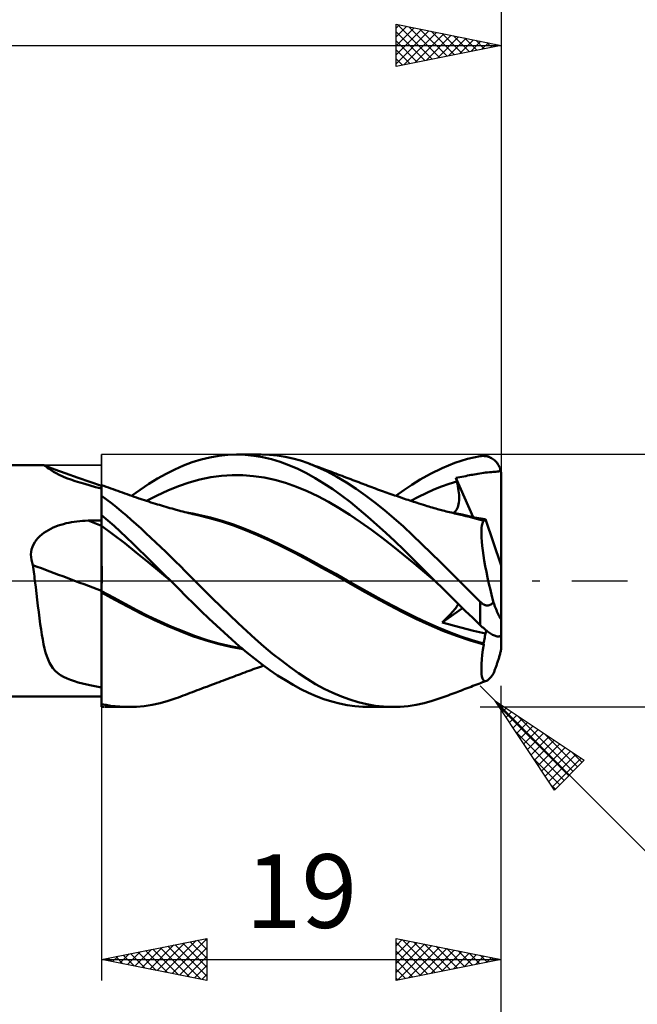
# Model space of a CAD drawing. Units: millimetres. Extents: x -84 to 128, y -64 to 64.
# Drawn here: x 51 to 81, y -20 to 27 of the extents above; entities that cross this region are included whole.
import ezdxf
from ezdxf.enums import TextEntityAlignment as Align

# ---------------------------------------------------------------- set-up
doc = ezdxf.new("R2010")
doc.units = ezdxf.units.MM
doc.header["$LTSCALE"] = 7.55
doc.linetypes.add('LONGDASH_DASH', pattern=[0.85, 0.4, -0.2, 0.05, -0.2])
for name, color, linetype in [('1', 4, 'CONTINUOUS'), ('2', 7, 'CONTINUOUS'), ('4', 2, 'LONGDASH_DASH'), ('CUT', 1, 'CONTINUOUS'), ('NOCUT', 7, 'CONTINUOUS'), ('SK2', 7, 'CONTINUOUS'), ('SK4', 2, 'LONGDASH_DASH')]:
    doc.layers.add(name, color=color, linetype=linetype)
doc.styles.get("Standard").update_dxf_attribs({"font": 'Monospac821 BT'})

msp = doc.modelspace()

# ---------------------------------------------------------------- linework, layer by layer
at = {"layer": '1', "color": 4, "linetype": 'CONTINUOUS', "lineweight": 50}
for p, q in [((59.275, 5.476), (59.687, 5.633)), ((59.687, 5.633), (60.101, 5.763)), ((60.101, 5.763), (60.523, 5.865)), ((60.523, 5.865), (60.948, 5.94)), ((60.948, 5.94), (61.373, 5.985)), ((61.373, 5.985), (61.796, 6)), ((62.204, 5.986), (61.796, 6)), ((61.803, 6), (62.944, 6)), ((62.611, 5.944), (62.204, 5.986)), ((63.026, 5.874), (62.611, 5.944)), ((63.351, 5.986), (62.979, 6)), ((63.445, 5.775), (63.026, 5.874)), ((63.724, 5.95), (63.351, 5.986)), ((63.865, 5.649), (63.445, 5.775)), ((64.096, 5.891), (63.724, 5.95)), ((64.283, 5.495), (63.865, 5.649)), ((64.464, 5.811), (64.096, 5.891)), ((64.826, 5.709), (64.464, 5.811)), ((65.188, 5.585), (64.826, 5.709)), ((72.167, 5.6), (72.773, 5.789)), ((72.773, 5.789), (73.374, 5.919)), ((73.374, 5.919), (73.424, 5.926)), ((73.424, 5.926), (73.475, 5.93)), ((73.475, 5.93), (73.525, 5.931)), ((73.576, 5.928), (73.525, 5.931)), ((73.626, 5.923), (73.576, 5.928)), ((73.676, 5.915), (73.626, 5.923)), ((73.725, 5.903), (73.676, 5.915)), ((73.774, 5.888), (73.725, 5.903)), ((73.823, 5.87), (73.774, 5.888)), ((73.871, 5.848), (73.823, 5.87)), ((73.917, 5.823), (73.871, 5.848)), ((73.964, 5.795), (73.917, 5.823)), ((74.009, 5.763), (73.964, 5.795)), ((74.052, 5.727), (74.009, 5.763)), ((74.094, 5.688), (74.052, 5.727)), ((74.135, 5.645), (74.094, 5.688)), ((74.173, 5.598), (74.135, 5.645)), ((1.374, 5.5), (52.567, 5.5)), ((52.572, 5.5), (52.561, 5.5)), ((52.583, 5.499), (52.572, 5.5)), ((52.594, 5.497), (52.583, 5.499)), ((52.605, 5.495), (52.594, 5.497)), ((52.617, 5.491), (52.605, 5.495)), ((52.628, 5.487), (52.617, 5.491)), ((52.683, 5.461), (52.628, 5.487)), ((52.894, 5.388), (52.628, 5.487)), ((52.743, 5.423), (52.683, 5.461)), ((52.811, 5.373), (52.743, 5.423)), ((52.889, 5.316), (52.811, 5.373)), ((52.979, 5.251), (52.889, 5.316)), ((53.16, 5.29), (52.894, 5.388)), ((53.085, 5.181), (52.979, 5.251)), ((53.211, 5.107), (53.085, 5.181)), ((53.64, 5.116), (53.16, 5.29)), ((58.446, 5.086), (58.862, 5.293)), ((58.862, 5.293), (59.275, 5.476)), ((64.698, 5.314), (64.283, 5.495)), ((65.109, 5.108), (64.698, 5.314)), ((65.645, 5.402), (65.188, 5.585)), ((65.292, 5.547), (65.188, 5.585)), ((65.396, 5.509), (65.292, 5.547)), ((65.5, 5.47), (65.396, 5.509)), ((65.604, 5.432), (65.5, 5.47)), ((65.708, 5.393), (65.604, 5.432)), ((66.105, 5.188), (65.645, 5.402)), ((65.812, 5.355), (65.708, 5.393)), ((65.916, 5.316), (65.812, 5.355)), ((66.02, 5.277), (65.916, 5.316)), ((66.107, 5.245), (66.02, 5.277)), ((66.565, 4.945), (66.105, 5.188)), ((66.207, 5.207), (66.107, 5.245)), ((66.307, 5.17), (66.207, 5.207)), ((66.407, 5.132), (66.307, 5.17)), ((71.007, 5.087), (71.561, 5.356)), ((71.561, 5.356), (72.167, 5.6)), ((73.633, 5.139), (73.727, 5.149)), ((73.727, 5.149), (73.823, 5.158)), ((73.823, 5.158), (73.912, 5.165)), ((73.912, 5.165), (73.99, 5.172)), ((73.99, 5.172), (74.054, 5.177)), ((74.054, 5.177), (74.116, 5.182)), ((74.116, 5.182), (74.181, 5.189)), ((74.209, 5.548), (74.173, 5.598)), ((74.181, 5.189), (74.237, 5.198)), ((74.243, 5.494), (74.209, 5.548)), ((74.237, 5.198), (74.282, 5.21)), ((74.273, 5.437), (74.243, 5.494)), ((74.3, 5.377), (74.273, 5.437)), ((74.282, 5.21), (74.317, 5.226)), ((74.323, 5.313), (74.3, 5.377)), ((74.317, 5.226), (74.343, 5.247)), ((74.343, 5.247), (74.323, 5.313)), ((74.351, 5.213), (74.343, 5.247)), ((74.358, 5.177), (74.351, 5.213)), ((74.364, 5.141), (74.358, 5.177)), ((53.359, 5.03), (53.211, 5.107)), ((53.526, 4.954), (53.359, 5.03)), ((53.711, 4.879), (53.526, 4.954)), ((54.262, 4.894), (53.64, 5.116)), ((53.908, 4.807), (53.711, 4.879)), ((54.114, 4.738), (53.908, 4.807)), ((54.334, 4.67), (54.114, 4.738)), ((54.817, 4.701), (54.262, 4.894)), ((55.374, 4.512), (54.817, 4.701)), ((57.614, 4.602), (58.029, 4.855)), ((58.029, 4.855), (58.446, 5.086)), ((59.542, 4.672), (60.051, 4.813)), ((60.051, 4.813), (60.561, 4.916)), ((60.561, 4.916), (61.07, 4.985)), ((61.07, 4.985), (61.579, 5.018)), ((62.088, 5.015), (61.579, 5.018)), ((62.598, 4.976), (62.088, 5.015)), ((63.107, 4.901), (62.598, 4.976)), ((63.616, 4.791), (63.107, 4.901)), ((64.125, 4.648), (63.616, 4.791)), ((65.525, 4.877), (65.109, 5.108)), ((65.944, 4.623), (65.525, 4.877)), ((66.507, 5.095), (66.407, 5.132)), ((66.607, 5.057), (66.507, 5.095)), ((67.022, 4.673), (66.565, 4.945)), ((66.708, 5.02), (66.607, 5.057)), ((66.808, 4.982), (66.708, 5.02)), ((66.908, 4.944), (66.808, 4.982)), ((67.029, 4.898), (66.908, 4.944)), ((67.124, 4.862), (67.029, 4.898)), ((67.22, 4.825), (67.124, 4.862)), ((67.316, 4.788), (67.22, 4.825)), ((67.412, 4.752), (67.316, 4.788)), ((67.508, 4.715), (67.412, 4.752)), ((67.603, 4.678), (67.508, 4.715)), ((70.122, 4.56), (70.526, 4.815)), ((70.526, 4.815), (71.007, 5.087)), ((71.899, 4.604), (72.263, 4.717)), ((72.221, 4.89), (72.316, 4.908)), ((72.227, 4.865), (72.221, 4.89)), ((73.042, 3.025), (72.221, 4.89)), ((72.233, 4.84), (72.227, 4.865)), ((72.239, 4.816), (72.233, 4.84)), ((72.245, 4.791), (72.239, 4.816)), ((72.251, 4.766), (72.245, 4.791)), ((72.257, 4.741), (72.251, 4.766)), ((72.263, 4.717), (72.257, 4.741)), ((72.29, 4.604), (72.263, 4.717)), ((72.316, 4.908), (72.412, 4.927)), ((72.412, 4.927), (72.507, 4.944)), ((72.507, 4.944), (72.599, 4.962)), ((72.599, 4.962), (72.687, 4.978)), ((72.687, 4.978), (72.774, 4.995)), ((72.774, 4.995), (72.861, 5.012)), ((72.861, 5.012), (72.939, 5.028)), ((72.939, 5.028), (73.009, 5.042)), ((73.009, 5.042), (73.085, 5.057)), ((73.085, 5.057), (73.175, 5.073)), ((73.175, 5.073), (73.266, 5.089)), ((73.266, 5.089), (73.357, 5.103)), ((73.357, 5.103), (73.448, 5.116)), ((73.448, 5.116), (73.54, 5.128)), ((73.54, 5.128), (73.633, 5.139)), ((74.368, 5.105), (74.364, 5.141)), ((74.371, 5.069), (74.368, 5.105)), ((74.373, 5.034), (74.371, 5.069)), ((74.374, 5), (74.373, 5.034)), ((74.374, 0.722), (74.374, 5)), ((54.571, 4.6), (54.334, 4.67)), ((54.824, 4.528), (54.571, 4.6)), ((55.092, 4.454), (54.824, 4.528)), ((55.374, 4.378), (55.092, 4.454)), ((55.375, 4.551), (55.374, 4.551)), ((55.374, 4.551), (55.374, 4.551)), ((55.374, -1.332), (55.374, 4.551)), ((55.374, 4.324), (55.375, 4.423)), ((55.374, 4.324), (55.375, 4.423)), ((55.374, 4.198), (55.374, 4.324)), ((55.374, 4.198), (55.374, 4.324)), ((55.375, 4.551), (55.375, 4.551)), ((55.375, 4.551), (55.375, 4.551)), ((55.375, 4.551), (55.375, 4.551)), ((55.486, 4.51), (55.375, 4.551)), ((55.375, 4.551), (55.375, 4.551)), ((55.375, 4.537), (55.375, 4.551)), ((55.375, 4.537), (55.375, 4.551)), ((55.375, 4.494), (55.375, 4.537)), ((55.375, 4.494), (55.375, 4.537)), ((55.375, 4.423), (55.375, 4.494)), ((55.375, 4.423), (55.375, 4.494)), ((55.597, 4.469), (55.486, 4.51)), ((55.708, 4.429), (55.597, 4.469)), ((55.818, 4.388), (55.708, 4.429)), ((55.929, 4.348), (55.818, 4.388)), ((56.04, 4.308), (55.929, 4.348)), ((56.151, 4.268), (56.04, 4.308)), ((56.261, 4.228), (56.151, 4.268)), ((56.372, 4.188), (56.261, 4.228)), ((56.8, 4.035), (57.205, 4.328)), ((57.205, 4.328), (57.614, 4.602)), ((58.014, 4.059), (58.523, 4.293)), ((58.523, 4.293), (59.033, 4.498)), ((59.033, 4.498), (59.542, 4.672)), ((64.635, 4.469), (64.125, 4.648)), ((65.144, 4.256), (64.635, 4.469)), ((65.653, 4.015), (65.144, 4.256)), ((66.364, 4.346), (65.944, 4.623)), ((66.784, 4.049), (66.364, 4.346)), ((67.47, 4.376), (67.022, 4.673)), ((67.917, 4.054), (67.47, 4.376)), ((67.699, 4.641), (67.603, 4.678)), ((67.795, 4.605), (67.699, 4.641)), ((67.866, 4.578), (67.795, 4.605)), ((67.936, 4.552), (67.866, 4.578)), ((68.03, 4.517), (67.936, 4.552)), ((68.123, 4.482), (68.03, 4.517)), ((68.216, 4.447), (68.123, 4.482)), ((68.309, 4.413), (68.216, 4.447)), ((68.402, 4.379), (68.309, 4.413)), ((68.496, 4.345), (68.402, 4.379)), ((68.589, 4.311), (68.496, 4.345)), ((68.682, 4.278), (68.589, 4.311)), ((68.769, 4.247), (68.682, 4.278)), ((68.856, 4.216), (68.769, 4.247)), ((68.945, 4.184), (68.856, 4.216)), ((69.371, 4.036), (69.748, 4.306)), ((69.748, 4.306), (70.122, 4.56)), ((70.808, 4.169), (71.172, 4.331)), ((71.172, 4.331), (71.535, 4.476)), ((71.535, 4.476), (71.899, 4.604)), ((72.313, 4.493), (72.29, 4.604)), ((72.333, 4.386), (72.313, 4.493)), ((72.349, 4.281), (72.333, 4.386)), ((72.361, 4.179), (72.349, 4.281)), ((55.374, 4.046), (55.374, 4.198)), ((55.374, 4.046), (55.374, 4.198)), ((55.611, 3.863), (55.374, 4.04)), ((55.849, 3.68), (55.611, 3.863)), ((56.483, 4.148), (56.372, 4.188)), ((56.594, 4.109), (56.483, 4.148)), ((56.705, 4.069), (56.594, 4.109)), ((56.816, 4.03), (56.705, 4.069)), ((56.927, 3.991), (56.816, 4.03)), ((57.038, 3.952), (56.927, 3.991)), ((57.149, 3.914), (57.038, 3.952)), ((57.202, 3.896), (57.149, 3.914)), ((57.306, 3.861), (57.202, 3.896)), ((57.41, 3.827), (57.306, 3.861)), ((57.515, 3.793), (57.41, 3.827)), ((57.505, 3.796), (58.014, 4.059)), ((57.619, 3.759), (57.515, 3.793)), ((57.723, 3.726), (57.619, 3.759)), ((66.162, 3.747), (65.653, 4.015)), ((66.672, 3.453), (66.162, 3.747)), ((67.201, 3.731), (66.784, 4.049)), ((68.367, 3.712), (67.917, 4.054)), ((69.034, 4.153), (68.945, 4.184)), ((69.124, 4.121), (69.034, 4.153)), ((69.213, 4.09), (69.124, 4.121)), ((69.302, 4.059), (69.213, 4.09)), ((69.391, 4.029), (69.302, 4.059)), ((69.48, 3.998), (69.391, 4.029)), ((69.57, 3.967), (69.48, 3.998)), ((69.673, 3.932), (69.57, 3.967)), ((69.777, 3.897), (69.673, 3.932)), ((69.862, 3.869), (69.777, 3.897)), ((69.947, 3.84), (69.862, 3.869)), ((70.032, 3.812), (69.947, 3.84)), ((70.117, 3.784), (70.032, 3.812)), ((70.08, 3.796), (70.444, 3.991)), ((70.202, 3.756), (70.117, 3.784)), ((70.287, 3.728), (70.202, 3.756)), ((70.444, 3.991), (70.808, 4.169)), ((72.369, 4.081), (72.361, 4.179)), ((72.361, 3.724), (72.369, 3.808)), ((72.373, 3.986), (72.369, 4.081)), ((72.369, 3.808), (72.373, 3.895)), ((72.373, 3.895), (72.373, 3.986)), ((56.086, 3.49), (55.849, 3.68)), ((56.322, 3.296), (56.086, 3.49)), ((56.555, 3.097), (56.322, 3.296)), ((57.827, 3.693), (57.723, 3.726)), ((57.932, 3.661), (57.827, 3.693)), ((58.036, 3.629), (57.932, 3.661)), ((58.122, 3.603), (58.036, 3.629)), ((58.222, 3.573), (58.122, 3.603)), ((58.322, 3.543), (58.222, 3.573)), ((58.422, 3.514), (58.322, 3.543)), ((58.522, 3.485), (58.422, 3.514)), ((58.623, 3.456), (58.522, 3.485)), ((58.723, 3.428), (58.623, 3.456)), ((58.823, 3.4), (58.723, 3.428)), ((58.923, 3.373), (58.823, 3.4)), ((59.042, 3.34), (58.923, 3.373)), ((59.138, 3.315), (59.042, 3.34)), ((59.234, 3.29), (59.138, 3.315)), ((59.33, 3.265), (59.234, 3.29)), ((67.181, 3.131), (66.672, 3.453)), ((67.617, 3.393), (67.201, 3.731)), ((68.035, 3.037), (67.617, 3.393)), ((68.819, 3.349), (68.367, 3.712)), ((69.272, 2.968), (68.819, 3.349)), ((70.372, 3.7), (70.287, 3.728)), ((70.457, 3.673), (70.372, 3.7)), ((70.571, 3.637), (70.457, 3.673)), ((70.685, 3.602), (70.571, 3.637)), ((70.767, 3.577), (70.685, 3.602)), ((70.849, 3.552), (70.767, 3.577)), ((70.932, 3.528), (70.849, 3.552)), ((71.014, 3.504), (70.932, 3.528)), ((71.097, 3.48), (71.014, 3.504)), ((71.179, 3.456), (71.097, 3.48)), ((71.262, 3.433), (71.179, 3.456)), ((71.344, 3.41), (71.262, 3.433)), ((71.409, 3.393), (71.344, 3.41)), ((71.474, 3.375), (71.409, 3.393)), ((71.54, 3.357), (71.474, 3.375)), ((71.605, 3.34), (71.54, 3.357)), ((71.683, 3.32), (71.605, 3.34)), ((71.761, 3.299), (71.683, 3.32)), ((71.84, 3.279), (71.761, 3.299)), ((71.918, 3.26), (71.84, 3.279)), ((72.158, 3.264), (72.204, 3.311)), ((72.204, 3.311), (72.245, 3.366)), ((72.245, 3.366), (72.279, 3.428)), ((72.279, 3.428), (72.307, 3.495)), ((72.307, 3.495), (72.33, 3.567)), ((72.33, 3.567), (72.348, 3.644)), ((72.348, 3.644), (72.361, 3.724)), ((54.073, 2.804), (54.204, 2.822)), ((54.204, 2.822), (54.335, 2.836)), ((54.335, 2.836), (54.466, 2.847)), ((54.466, 2.847), (54.598, 2.854)), ((54.598, 2.854), (54.729, 2.858)), ((54.729, 2.858), (54.821, 2.859)), ((54.821, 2.859), (54.913, 2.861)), ((54.913, 2.861), (55.006, 2.862)), ((55.006, 2.862), (55.098, 2.864)), ((55.098, 2.864), (55.19, 2.865)), ((55.19, 2.865), (55.282, 2.867)), ((55.282, 2.867), (55.374, 2.868)), ((55.671, 2.865), (55.374, 3.121)), ((55.374, 3.045), (55.374, 3.118)), ((55.374, 3.045), (55.374, 3.118)), ((55.374, 2.972), (55.374, 3.045)), ((55.374, 2.972), (55.374, 3.045)), ((55.375, 2.899), (55.374, 2.972)), ((55.375, 2.899), (55.374, 2.972)), ((55.374, 2.875), (55.374, 2.875)), ((55.374, 2.874), (55.374, 2.875)), ((55.374, 2.874), (55.374, 2.874)), ((55.374, 2.873), (55.374, 2.874)), ((55.375, 2.825), (55.375, 2.899)), ((55.375, 2.825), (55.375, 2.899)), ((55.375, 2.752), (55.375, 2.825)), ((55.375, 2.752), (55.375, 2.825)), ((55.969, 2.603), (55.671, 2.865)), ((56.786, 2.894), (56.555, 3.097)), ((57.018, 2.687), (56.786, 2.894)), ((59.426, 3.24), (59.33, 3.265)), ((59.522, 3.216), (59.426, 3.24)), ((59.71, 3.192), (59.432, 3.242)), ((59.618, 3.192), (59.522, 3.216)), ((59.714, 3.169), (59.618, 3.192)), ((59.988, 3.135), (59.71, 3.192)), ((59.81, 3.147), (59.714, 3.169)), ((59.878, 3.131), (59.81, 3.147)), ((59.945, 3.116), (59.878, 3.131)), ((60.507, 2.978), (59.945, 3.116)), ((60.267, 3.072), (59.988, 3.135)), ((60.545, 3.003), (60.267, 3.072)), ((61.078, 2.812), (60.507, 2.978)), ((60.823, 2.927), (60.545, 3.003)), ((61.101, 2.845), (60.823, 2.927)), ((61.649, 2.621), (61.078, 2.812)), ((61.642, 2.669), (61.101, 2.845)), ((67.69, 2.783), (67.181, 3.131)), ((68.459, 2.665), (68.035, 3.037)), ((69.722, 2.571), (69.272, 2.968)), ((71.996, 3.24), (71.918, 3.26)), ((72.075, 3.221), (71.996, 3.24)), ((72.261, 3.196), (72.005, 3.241)), ((72.153, 3.202), (72.075, 3.221)), ((72.106, 3.224), (72.158, 3.264)), ((72.231, 3.183), (72.153, 3.202)), ((72.305, 3.166), (72.231, 3.183)), ((72.516, 3.145), (72.261, 3.196)), ((72.378, 3.149), (72.305, 3.166)), ((72.452, 3.132), (72.378, 3.149)), ((72.525, 3.116), (72.452, 3.132)), ((72.772, 3.088), (72.516, 3.145)), ((72.694, 3.076), (72.525, 3.116)), ((72.861, 3.035), (72.694, 3.076)), ((73.027, 3.025), (72.772, 3.088)), ((73.027, 2.991), (72.861, 3.035)), ((73.113, 3.014), (73.011, 3.029)), ((73.283, 2.956), (73.027, 3.025)), ((73.196, 2.944), (73.027, 2.991)), ((73.215, 2.998), (73.113, 3.014)), ((73.367, 2.894), (73.196, 2.944)), ((73.316, 2.982), (73.215, 2.998)), ((73.538, 2.882), (73.283, 2.956)), ((73.417, 2.966), (73.316, 2.982)), ((73.539, 2.842), (73.367, 2.894)), ((73.518, 2.949), (73.417, 2.966)), ((73.505, 2.788), (73.539, 2.842)), ((73.618, 2.932), (73.518, 2.949)), ((73.538, 2.877), (73.538, 2.882)), ((73.539, 2.882), (73.538, 2.882)), ((73.538, 2.871), (73.538, 2.877)), ((73.538, 2.865), (73.538, 2.871)), ((73.539, 2.86), (73.538, 2.865)), ((73.541, 2.881), (73.539, 2.882)), ((73.539, 2.854), (73.539, 2.86)), ((73.539, 2.848), (73.539, 2.854)), ((73.539, 2.842), (73.539, 2.848)), ((73.542, 2.881), (73.541, 2.881)), ((73.543, 2.881), (73.542, 2.881)), ((73.545, 2.88), (73.543, 2.881)), ((73.546, 2.88), (73.545, 2.88)), ((73.561, 2.877), (73.546, 2.88)), ((73.561, 2.877), (73.575, 2.88)), ((73.575, 2.88), (73.587, 2.887)), ((73.587, 2.887), (73.599, 2.898)), ((73.599, 2.898), (73.609, 2.913)), ((73.609, 2.913), (73.618, 2.932)), ((74.374, 0.722), (73.618, 2.932)), ((52.628, 2.275), (52.734, 2.346)), ((52.734, 2.346), (52.844, 2.411)), ((52.844, 2.411), (52.957, 2.47)), ((52.957, 2.47), (53.073, 2.525)), ((53.073, 2.525), (53.192, 2.574)), ((53.192, 2.574), (53.313, 2.619)), ((53.313, 2.619), (53.437, 2.66)), ((53.437, 2.66), (53.562, 2.697)), ((53.562, 2.697), (53.689, 2.73)), ((53.689, 2.73), (53.816, 2.758)), ((53.816, 2.758), (53.944, 2.783)), ((53.944, 2.783), (54.073, 2.804)), ((55.374, 2.607), (55.374, 2.607)), ((55.375, 2.606), (55.374, 2.607)), ((55.374, 2.607), (55.374, 2.607)), ((55.375, 2.679), (55.375, 2.752)), ((55.375, 2.679), (55.375, 2.752)), ((55.376, 2.606), (55.375, 2.679)), ((55.376, 2.606), (55.375, 2.679)), ((55.376, 2.606), (55.375, 2.606)), ((55.375, 2.606), (55.375, 2.606)), ((55.375, 2.606), (55.375, 2.606)), ((55.376, 2.518), (55.376, 2.606)), ((55.376, 2.518), (55.376, 2.606)), ((55.929, 2.203), (55.376, 2.606)), ((55.376, 2.422), (55.376, 2.518)), ((55.376, 2.422), (55.376, 2.518)), ((55.376, 2.317), (55.376, 2.422)), ((55.376, 2.318), (55.376, 2.422)), ((56.265, 2.333), (55.969, 2.603)), ((57.25, 2.476), (57.018, 2.687)), ((57.484, 2.261), (57.25, 2.476)), ((62.183, 2.468), (61.642, 2.669)), ((62.211, 2.405), (61.649, 2.621)), ((62.723, 2.247), (62.183, 2.468)), ((62.789, 2.161), (62.211, 2.405)), ((68.2, 2.417), (67.69, 2.783)), ((68.709, 2.037), (68.2, 2.417)), ((68.888, 2.277), (68.459, 2.665)), ((70.163, 2.161), (69.722, 2.571)), ((73.429, 2.224), (73.43, 2.377)), ((73.43, 2.377), (73.439, 2.509)), ((73.439, 2.509), (73.454, 2.621)), ((73.454, 2.621), (73.476, 2.714)), ((73.476, 2.714), (73.505, 2.788)), ((52.194, 1.83), (52.265, 1.932)), ((52.265, 1.932), (52.345, 2.027)), ((52.345, 2.027), (52.433, 2.116)), ((52.433, 2.116), (52.527, 2.199)), ((52.527, 2.199), (52.628, 2.275)), ((55.377, 2.206), (55.376, 2.318)), ((55.377, 2.206), (55.376, 2.317)), ((55.377, 2.087), (55.377, 2.206)), ((55.377, 2.087), (55.377, 2.206)), ((55.377, 1.961), (55.377, 2.087)), ((55.377, 1.962), (55.377, 2.087)), ((55.377, 1.83), (55.377, 1.962)), ((55.377, 1.829), (55.377, 1.961)), ((56.482, 1.779), (55.929, 2.203)), ((56.561, 2.057), (56.265, 2.333)), ((56.855, 1.775), (56.561, 2.057)), ((57.718, 2.043), (57.484, 2.261)), ((57.953, 1.823), (57.718, 2.043)), ((63.264, 2.01), (62.723, 2.247)), ((63.386, 1.893), (62.789, 2.161)), ((63.805, 1.758), (63.264, 2.01)), ((63.982, 1.609), (63.386, 1.893)), ((69.218, 1.644), (68.709, 2.037)), ((69.317, 1.878), (68.888, 2.277)), ((69.746, 1.468), (69.317, 1.878)), ((70.602, 1.741), (70.163, 2.161)), ((73.434, 2.054), (73.429, 2.224)), ((73.447, 1.867), (73.434, 2.054)), ((52.027, 1.367), (52.05, 1.489)), ((52.05, 1.489), (52.085, 1.608)), ((52.085, 1.608), (52.134, 1.722)), ((52.134, 1.722), (52.194, 1.83)), ((55.377, 1.693), (55.377, 1.83)), ((55.377, 1.693), (55.377, 1.829)), ((55.378, 1.551), (55.377, 1.693)), ((55.378, 1.551), (55.377, 1.693)), ((55.378, 1.404), (55.378, 1.551)), ((55.378, 1.406), (55.378, 1.551)), ((55.378, 1.256), (55.378, 1.406)), ((55.378, 1.254), (55.378, 1.404)), ((57.035, 1.333), (56.482, 1.779)), ((57.15, 1.488), (56.855, 1.775)), ((57.448, 1.196), (57.15, 1.488)), ((58.188, 1.6), (57.953, 1.823)), ((58.423, 1.374), (58.188, 1.6)), ((64.346, 1.492), (63.805, 1.758)), ((64.577, 1.306), (63.982, 1.609)), ((64.886, 1.209), (64.346, 1.492)), ((69.727, 1.238), (69.218, 1.644)), ((70.171, 1.049), (69.746, 1.468)), ((71.045, 1.313), (70.602, 1.741)), ((73.467, 1.662), (73.447, 1.867)), ((73.494, 1.442), (73.467, 1.662)), ((73.527, 1.205), (73.494, 1.442)), ((52.019, 1.242), (52.027, 1.367)), ((52.023, 1.116), (52.019, 1.242)), ((52.041, 0.991), (52.023, 1.116)), ((52.07, 0.867), (52.041, 0.991)), ((55.378, 1.103), (55.378, 1.256)), ((55.378, 1.101), (55.378, 1.254)), ((55.378, 0.947), (55.378, 1.103)), ((55.378, 0.946), (55.378, 1.101)), ((55.378, 0.79), (55.378, 0.947)), ((55.378, 0.789), (55.378, 0.946)), ((57.588, 0.88), (57.035, 1.333)), ((57.749, 0.901), (57.448, 1.196)), ((58.657, 1.147), (58.423, 1.374)), ((58.889, 0.919), (58.657, 1.147)), ((65.19, 0.974), (64.577, 1.306)), ((65.427, 0.917), (64.886, 1.209)), ((65.838, 0.618), (65.19, 0.974)), ((70.237, 0.817), (69.727, 1.238)), ((70.646, 0.573), (70.171, 1.049)), ((71.49, 0.879), (71.045, 1.313)), ((73.568, 0.956), (73.527, 1.205)), ((73.614, 0.696), (73.568, 0.956)), ((52.11, 0.745), (52.07, 0.867)), ((52.124, 0.639), (52.11, 0.745)), ((52.138, 0.533), (52.124, 0.639)), ((52.152, 0.427), (52.138, 0.533)), ((55.379, 0.631), (55.378, 0.79)), ((55.379, 0.631), (55.378, 0.789)), ((55.379, 0.472), (55.379, 0.631)), ((55.379, 0.473), (55.379, 0.631)), ((55.379, 0.314), (55.379, 0.473)), ((55.379, 0.313), (55.379, 0.472)), ((58.142, 0.425), (57.588, 0.88)), ((58.053, 0.602), (57.749, 0.901)), ((58.357, 0.302), (58.053, 0.602)), ((59.119, 0.69), (58.889, 0.919)), ((59.347, 0.46), (59.119, 0.69)), ((65.968, 0.621), (65.427, 0.917)), ((66.491, 0.258), (65.838, 0.618)), ((66.509, 0.321), (65.968, 0.621)), ((70.746, 0.39), (70.237, 0.817)), ((71.221, 0), (70.646, 0.573)), ((71.935, 0.441), (71.49, 0.879)), ((73.666, 0.427), (73.614, 0.696)), ((74.374, -2.509), (74.374, 0.722)), ((52.165, 0.32), (52.152, 0.427)), ((52.178, 0.213), (52.165, 0.32)), ((52.192, 0.107), (52.178, 0.213)), ((52.205, 0), (52.192, 0.107)), ((55.379, 0.156), (55.379, 0.314)), ((55.379, 0.156), (55.379, 0.313)), ((55.379, 0), (55.379, 0.156)), ((55.379, 0), (55.379, 0.156)), ((55.379, -0.072), (55.379, 0)), ((55.379, -0.072), (55.379, 0)), ((58.695, -0.034), (58.142, 0.425)), ((58.661, 0), (58.357, 0.302)), ((58.667, -0.006), (58.661, 0)), ((59.575, 0.23), (59.347, 0.46)), ((59.803, 0), (59.575, 0.23)), ((60.215, -0.412), (59.803, 0)), ((67.136, -0.105), (66.491, 0.258)), ((67.049, 0.017), (66.509, 0.321)), ((67.59, -0.291), (67.049, 0.017)), ((71.255, -0.034), (70.746, 0.39)), ((71.226, -0.005), (71.221, 0)), ((72.378, 0), (71.935, 0.441)), ((73.724, 0.148), (73.666, 0.427)), ((73.788, -0.139), (73.724, 0.148)), ((52.241, -0.302), (52.205, 0)), ((52.277, -0.604), (52.241, -0.302)), ((55.378, -0.143), (55.379, -0.072)), ((55.378, -0.143), (55.379, -0.072)), ((55.378, -0.214), (55.378, -0.143)), ((55.378, -0.214), (55.378, -0.143)), ((55.378, -0.285), (55.378, -0.214)), ((55.378, -0.284), (55.378, -0.214)), ((55.378, -0.354), (55.378, -0.284)), ((55.378, -0.354), (55.378, -0.285)), ((55.378, -0.423), (55.378, -0.354)), ((55.378, -0.423), (55.378, -0.354)), ((55.378, -0.491), (55.378, -0.423)), ((55.378, -0.491), (55.378, -0.423)), ((58.672, -0.011), (58.667, -0.006)), ((58.678, -0.017), (58.672, -0.011)), ((58.684, -0.023), (58.678, -0.017)), ((58.689, -0.028), (58.684, -0.023)), ((58.695, -0.034), (58.689, -0.028)), ((59.05, -0.388), (58.695, -0.034)), ((59.403, -0.742), (59.05, -0.388)), ((60.628, -0.821), (60.215, -0.412)), ((67.763, -0.465), (67.136, -0.105)), ((68.131, -0.597), (67.59, -0.291)), ((68.402, -0.82), (67.763, -0.465)), ((71.232, -0.011), (71.226, -0.005)), ((71.238, -0.017), (71.232, -0.011)), ((71.244, -0.022), (71.238, -0.017)), ((71.249, -0.028), (71.244, -0.022)), ((71.255, -0.034), (71.249, -0.028)), ((71.592, -0.368), (71.255, -0.034)), ((71.949, -0.72), (71.592, -0.368)), ((72.521, -0.144), (72.378, 0)), ((72.663, -0.287), (72.521, -0.144)), ((72.805, -0.431), (72.663, -0.287)), ((72.947, -0.574), (72.805, -0.431)), ((73.856, -0.431), (73.788, -0.139)), ((73.929, -0.728), (73.856, -0.431)), ((52.313, -0.903), (52.277, -0.604)), ((52.349, -1.2), (52.313, -0.903)), ((55.375, -0.489), (55.374, -0.488)), ((55.375, -0.562), (55.374, -0.562)), ((55.377, -0.49), (55.375, -0.489)), ((55.375, -0.563), (55.375, -0.562)), ((55.376, -0.563), (55.375, -0.563)), ((55.377, -0.564), (55.376, -0.563)), ((55.378, -0.491), (55.377, -0.49)), ((55.377, -0.49), (55.377, -0.49)), ((55.378, -0.564), (55.377, -0.564)), ((55.936, -0.797), (55.378, -0.491)), ((55.378, -0.564), (55.378, -0.491)), ((56.01, -0.908), (55.378, -0.564)), ((55.378, -0.876), (55.378, -0.564)), ((55.378, -0.876), (55.378, -0.564)), ((55.378, -1.191), (55.378, -0.876)), ((55.378, -1.19), (55.378, -0.876)), ((56.493, -1.099), (55.936, -0.797)), ((56.631, -1.243), (56.01, -0.908)), ((59.755, -1.094), (59.403, -0.742)), ((61.042, -1.225), (60.628, -0.821)), ((68.672, -0.893), (68.131, -0.597)), ((69.043, -1.162), (68.402, -0.82)), ((69.212, -1.181), (68.672, -0.893)), ((72.308, -1.074), (71.949, -0.72)), ((73.089, -0.716), (72.947, -0.574)), ((73.231, -0.859), (73.089, -0.716)), ((73.374, -1.001), (73.231, -0.859)), ((74.005, -1.028), (73.929, -0.728)), ((52.385, -1.493), (52.349, -1.2)), ((55.374, -1.541), (55.374, -1.332)), ((55.378, -1.506), (55.378, -1.19)), ((55.378, -1.507), (55.378, -1.191)), ((57.05, -1.396), (56.493, -1.099)), ((57.242, -1.562), (56.631, -1.243)), ((57.608, -1.677), (57.05, -1.396)), ((60.11, -1.443), (59.755, -1.094)), ((61.455, -1.623), (61.042, -1.225)), ((69.681, -1.49), (69.043, -1.162)), ((69.753, -1.461), (69.212, -1.181)), ((71.569, -1.978), (72.535, -1.297)), ((72.106, -1.43), (72.16, -1.364)), ((72.16, -1.364), (72.208, -1.302)), ((72.208, -1.302), (72.249, -1.244)), ((72.249, -1.244), (72.284, -1.192)), ((72.284, -1.192), (72.312, -1.144)), ((72.666, -1.424), (72.308, -1.074)), ((72.312, -1.144), (72.335, -1.1)), ((73.394, -1.02), (73.374, -1.001)), ((73.374, -2.109), (73.374, -1.001)), ((73.415, -1.039), (73.394, -1.02)), ((73.437, -1.057), (73.415, -1.039)), ((73.459, -1.075), (73.437, -1.057)), ((73.481, -1.091), (73.459, -1.075)), ((73.505, -1.107), (73.481, -1.091)), ((73.529, -1.121), (73.505, -1.107)), ((73.553, -1.134), (73.529, -1.121)), ((73.578, -1.145), (73.553, -1.134)), ((73.604, -1.155), (73.578, -1.145)), ((73.629, -1.163), (73.604, -1.155)), ((73.656, -1.169), (73.629, -1.163)), ((73.682, -1.173), (73.656, -1.169)), ((73.708, -1.174), (73.682, -1.173)), ((73.708, -1.174), (73.735, -1.174)), ((73.735, -1.174), (73.761, -1.171)), ((73.761, -1.171), (73.787, -1.167)), ((73.787, -1.167), (73.812, -1.16)), ((73.812, -1.16), (73.837, -1.151)), ((73.837, -1.151), (73.861, -1.141)), ((73.861, -1.141), (73.884, -1.128)), ((73.884, -1.128), (73.906, -1.115)), ((73.906, -1.115), (73.927, -1.1)), ((73.927, -1.1), (73.948, -1.083)), ((73.948, -1.083), (73.967, -1.066)), ((73.967, -1.066), (73.987, -1.048)), ((73.987, -1.048), (74.005, -1.028)), ((74.019, -1.067), (74.005, -1.028)), ((74.033, -1.106), (74.019, -1.067)), ((74.047, -1.144), (74.033, -1.106)), ((74.061, -1.181), (74.047, -1.144)), ((74.075, -1.218), (74.061, -1.181)), ((74.089, -1.254), (74.075, -1.218)), ((74.102, -1.289), (74.089, -1.254)), ((74.116, -1.324), (74.102, -1.289)), ((74.129, -1.358), (74.116, -1.324)), ((74.143, -1.392), (74.129, -1.358)), ((74.158, -1.427), (74.143, -1.392)), ((52.421, -1.781), (52.385, -1.493)), ((52.458, -2.056), (52.421, -1.781)), ((55.374, -1.751), (55.374, -1.541)), ((55.374, -1.962), (55.374, -1.751)), ((55.377, -1.824), (55.378, -1.506)), ((55.377, -1.825), (55.378, -1.507)), ((55.377, -2.141), (55.377, -1.824)), ((55.377, -2.144), (55.377, -1.825)), ((57.865, -1.865), (57.242, -1.562)), ((58.165, -1.941), (57.608, -1.677)), ((58.491, -2.145), (57.865, -1.865)), ((60.471, -1.79), (60.11, -1.443)), ((60.834, -2.13), (60.471, -1.79)), ((61.866, -2.015), (61.455, -1.623)), ((70.31, -1.805), (69.681, -1.49)), ((70.294, -1.733), (69.753, -1.461)), ((70.834, -1.991), (70.294, -1.733)), ((70.95, -2.103), (70.31, -1.805)), ((71.658, -1.895), (71.744, -1.813)), ((71.744, -1.813), (71.826, -1.732)), ((71.826, -1.732), (71.904, -1.652)), ((71.904, -1.652), (71.977, -1.575)), ((71.977, -1.575), (72.045, -1.5)), ((72.045, -1.5), (72.106, -1.43)), ((73.019, -1.77), (72.666, -1.424)), ((73.374, -2.109), (73.019, -1.77)), ((74.172, -1.462), (74.158, -1.427)), ((74.186, -1.496), (74.172, -1.462)), ((74.201, -1.529), (74.186, -1.496)), ((74.215, -1.561), (74.201, -1.529)), ((74.229, -1.592), (74.215, -1.561)), ((74.242, -1.62), (74.229, -1.592)), ((74.255, -1.647), (74.242, -1.62)), ((74.268, -1.673), (74.255, -1.647)), ((74.281, -1.699), (74.268, -1.673)), ((74.294, -1.723), (74.281, -1.699)), ((74.306, -1.744), (74.294, -1.723)), ((74.318, -1.762), (74.306, -1.744)), ((74.329, -1.778), (74.318, -1.762)), ((74.34, -1.79), (74.329, -1.778)), ((74.349, -1.799), (74.34, -1.79)), ((74.358, -1.802), (74.349, -1.799)), ((74.358, -1.802), (74.365, -1.801)), ((74.365, -1.801), (74.37, -1.793)), ((74.37, -1.793), (74.373, -1.779)), ((74.373, -1.779), (74.374, -1.759)), ((52.495, -2.317), (52.458, -2.056)), ((52.534, -2.564), (52.495, -2.317)), ((55.374, -2.172), (55.374, -1.962)), ((55.374, -2.381), (55.374, -2.172)), ((55.377, -2.457), (55.377, -2.141)), ((55.377, -2.459), (55.377, -2.144)), ((58.722, -2.188), (58.165, -1.941)), ((59.106, -2.402), (58.491, -2.145)), ((59.28, -2.42), (58.722, -2.188)), ((61.198, -2.463), (60.834, -2.13)), ((62.272, -2.397), (61.866, -2.015)), ((71.375, -2.228), (70.834, -1.991)), ((71.601, -2.376), (70.95, -2.103)), ((71.916, -2.447), (71.375, -2.228)), ((71.569, -1.978), (71.658, -1.895)), ((71.863, -2.064), (71.569, -1.978)), ((72.157, -2.147), (71.863, -2.064)), ((72.452, -2.226), (72.157, -2.147)), ((72.752, -2.304), (72.452, -2.226)), ((73.052, -2.379), (72.752, -2.304)), ((73.424, -2.156), (73.374, -2.109)), ((73.475, -2.202), (73.424, -2.156)), ((73.525, -2.246), (73.475, -2.202)), ((73.576, -2.289), (73.525, -2.246)), ((73.626, -2.33), (73.576, -2.289)), ((73.676, -2.37), (73.626, -2.33)), ((52.575, -2.796), (52.534, -2.564)), ((52.617, -3.014), (52.575, -2.796)), ((55.374, -2.589), (55.374, -2.381)), ((55.374, -2.796), (55.374, -2.589)), ((55.374, -3), (55.374, -2.796)), ((55.376, -3.079), (55.377, -2.77)), ((55.376, -3.081), (55.377, -2.772)), ((55.377, -2.77), (55.377, -2.457)), ((55.377, -2.772), (55.377, -2.459)), ((59.7, -2.631), (59.106, -2.402)), ((59.837, -2.632), (59.28, -2.42)), ((60.299, -2.832), (59.7, -2.631)), ((60.394, -2.819), (59.837, -2.632)), ((61.561, -2.788), (61.198, -2.463)), ((61.922, -3.103), (61.561, -2.788)), ((62.679, -2.767), (62.272, -2.397)), ((63.092, -3.126), (62.679, -2.767)), ((72.25, -2.62), (71.601, -2.376)), ((72.457, -2.648), (71.916, -2.447)), ((72.893, -2.837), (72.25, -2.62)), ((72.997, -2.829), (72.457, -2.648)), ((73.336, -2.448), (73.052, -2.379)), ((73.618, -2.514), (73.336, -2.448)), ((73.566, -2.842), (73.579, -2.773)), ((73.579, -2.773), (73.59, -2.705)), ((73.59, -2.705), (73.6, -2.639)), ((73.6, -2.639), (73.609, -2.575)), ((73.609, -2.575), (73.618, -2.514)), ((73.618, -2.514), (73.677, -2.371)), ((73.725, -2.408), (73.676, -2.37)), ((73.774, -2.444), (73.725, -2.408)), ((73.823, -2.478), (73.774, -2.444)), ((73.871, -2.509), (73.823, -2.478)), ((73.917, -2.538), (73.871, -2.509)), ((73.964, -2.564), (73.917, -2.538)), ((74.009, -2.587), (73.964, -2.564)), ((74.052, -2.608), (74.009, -2.587)), ((74.094, -2.624), (74.052, -2.608)), ((74.135, -2.637), (74.094, -2.624)), ((74.173, -2.646), (74.135, -2.637)), ((74.209, -2.652), (74.173, -2.646)), ((74.243, -2.652), (74.209, -2.652)), ((74.243, -2.652), (74.273, -2.649)), ((74.273, -2.649), (74.3, -2.641)), ((74.3, -2.641), (74.323, -2.628)), ((74.323, -2.628), (74.343, -2.61)), ((74.343, -2.61), (74.351, -2.598)), ((74.351, -2.598), (74.358, -2.586)), ((74.358, -2.586), (74.364, -2.572)), ((74.364, -2.572), (74.368, -2.557)), ((74.368, -2.557), (74.371, -2.542)), ((74.371, -2.542), (74.373, -2.525)), ((74.373, -2.525), (74.374, -2.509)), ((74.374, -3.174), (74.374, -2.523)), ((52.663, -3.217), (52.617, -3.014)), ((52.713, -3.406), (52.663, -3.217)), ((55.374, -3.202), (55.374, -3)), ((55.374, -3.401), (55.374, -3.202)), ((55.376, -3.381), (55.376, -3.079)), ((55.376, -3.384), (55.376, -3.081)), ((60.903, -3.003), (60.299, -2.832)), ((60.952, -2.98), (60.394, -2.819)), ((61.507, -3.144), (60.903, -3.003)), ((61.509, -3.116), (60.952, -2.98)), ((62.099, -3.255), (61.507, -3.144)), ((62.066, -3.227), (61.509, -3.116)), ((62.281, -3.408), (61.922, -3.103)), ((63.507, -3.47), (63.092, -3.126)), ((73.539, -3.023), (72.893, -2.837)), ((73.538, -2.987), (72.997, -2.829)), ((73.502, -3.28), (73.539, -3.023)), ((73.538, -2.987), (73.553, -2.914)), ((73.538, -2.993), (73.538, -2.987)), ((73.538, -2.998), (73.538, -2.993)), ((73.538, -3.003), (73.538, -2.998)), ((73.539, -3.008), (73.538, -3.003)), ((73.539, -3.013), (73.539, -3.008)), ((73.539, -3.018), (73.539, -3.013)), ((73.539, -3.023), (73.539, -3.018)), ((73.553, -2.914), (73.566, -2.842)), ((74.358, -3.304), (74.365, -3.265)), ((74.365, -3.265), (74.37, -3.231)), ((74.37, -3.231), (74.373, -3.199)), ((74.373, -3.199), (74.374, -3.174)), ((52.767, -3.582), (52.713, -3.406)), ((52.828, -3.745), (52.767, -3.582)), ((55.374, -3.598), (55.374, -3.401)), ((55.374, -3.791), (55.374, -3.598)), ((55.376, -3.677), (55.376, -3.381)), ((55.376, -3.681), (55.376, -3.384)), ((55.376, -3.965), (55.376, -3.677)), ((55.376, -3.969), (55.376, -3.681)), ((62.641, -3.701), (62.281, -3.408)), ((63.006, -3.981), (62.641, -3.701)), ((63.923, -3.798), (63.507, -3.47)), ((73.435, -3.949), (73.45, -3.744)), ((73.45, -3.744), (73.472, -3.52)), ((73.472, -3.52), (73.502, -3.28)), ((74.229, -3.781), (74.242, -3.738)), ((74.242, -3.738), (74.255, -3.697)), ((74.255, -3.697), (74.268, -3.654)), ((74.268, -3.654), (74.281, -3.609)), ((74.281, -3.609), (74.294, -3.563)), ((74.294, -3.563), (74.306, -3.518)), ((74.306, -3.518), (74.318, -3.474)), ((74.318, -3.474), (74.329, -3.432)), ((74.329, -3.432), (74.34, -3.388)), ((74.34, -3.388), (74.349, -3.344)), ((74.349, -3.344), (74.358, -3.304)), ((52.897, -3.896), (52.828, -3.745)), ((52.975, -4.034), (52.897, -3.896)), ((53.064, -4.162), (52.975, -4.034)), ((53.168, -4.28), (53.064, -4.162)), ((55.374, -3.98), (55.374, -3.791)), ((55.374, -4.166), (55.374, -3.98)), ((55.374, -4.348), (55.374, -4.166)), ((55.375, -4.245), (55.376, -3.965)), ((55.375, -4.248), (55.376, -3.969)), ((62.486, -4.245), (62.583, -4.21)), ((62.583, -4.21), (62.683, -4.174)), ((62.683, -4.174), (62.782, -4.139)), ((62.782, -4.139), (62.881, -4.104)), ((62.881, -4.104), (62.98, -4.07)), ((62.98, -4.07), (63.079, -4.035)), ((63.375, -4.248), (63.006, -3.981)), ((64.336, -4.108), (63.923, -3.798)), ((64.742, -4.396), (64.336, -4.108)), ((73.429, -4.135), (73.435, -3.949)), ((73.431, -4.299), (73.429, -4.135)), ((74.075, -4.225), (74.089, -4.188)), ((74.089, -4.188), (74.102, -4.15)), ((74.102, -4.15), (74.116, -4.113)), ((74.116, -4.113), (74.129, -4.075)), ((74.129, -4.075), (74.143, -4.036)), ((74.143, -4.036), (74.158, -3.995)), ((74.158, -3.995), (74.172, -3.953)), ((74.172, -3.953), (74.186, -3.91)), ((74.186, -3.91), (74.201, -3.867)), ((74.201, -3.867), (74.215, -3.824)), ((74.215, -3.824), (74.229, -3.781)), ((53.288, -4.388), (53.168, -4.28)), ((53.423, -4.485), (53.288, -4.388)), ((53.572, -4.571), (53.423, -4.485)), ((53.733, -4.648), (53.572, -4.571)), ((53.903, -4.716), (53.733, -4.648)), ((55.374, -4.524), (55.374, -4.348)), ((55.374, -4.696), (55.374, -4.524)), ((55.375, -4.514), (55.375, -4.245)), ((55.375, -4.516), (55.375, -4.248)), ((55.375, -4.772), (55.375, -4.514)), ((55.375, -4.773), (55.375, -4.516)), ((61.277, -4.696), (61.384, -4.656)), ((61.384, -4.656), (61.49, -4.616)), ((61.49, -4.616), (61.593, -4.578)), ((61.593, -4.578), (61.67, -4.549)), ((61.67, -4.549), (61.774, -4.51)), ((61.774, -4.51), (61.876, -4.472)), ((61.876, -4.472), (61.977, -4.434)), ((61.977, -4.434), (62.079, -4.396)), ((62.079, -4.396), (62.181, -4.358)), ((62.181, -4.358), (62.283, -4.32)), ((62.283, -4.32), (62.385, -4.282)), ((62.385, -4.282), (62.486, -4.245)), ((63.745, -4.498), (63.375, -4.248)), ((64.114, -4.733), (63.745, -4.498)), ((65.146, -4.664), (64.742, -4.396)), ((65.552, -4.909), (65.146, -4.664)), ((73.441, -4.439), (73.431, -4.299)), ((73.459, -4.555), (73.441, -4.439)), ((73.486, -4.647), (73.459, -4.555)), ((73.52, -4.713), (73.486, -4.647)), ((73.768, -4.696), (73.823, -4.643)), ((73.823, -4.643), (73.881, -4.577)), ((73.881, -4.577), (73.942, -4.499)), ((73.942, -4.499), (74.005, -4.408)), ((74.005, -4.408), (74.019, -4.372)), ((74.019, -4.372), (74.033, -4.335)), ((74.033, -4.335), (74.047, -4.299)), ((74.047, -4.299), (74.061, -4.262)), ((74.061, -4.262), (74.075, -4.225)), ((54.08, -4.777), (53.903, -4.716)), ((54.265, -4.832), (54.08, -4.777)), ((54.464, -4.885), (54.265, -4.832)), ((54.675, -4.936), (54.464, -4.885)), ((54.898, -4.983), (54.675, -4.936)), ((55.131, -5.029), (54.898, -4.983)), ((55.374, -5.072), (55.131, -5.029)), ((55.374, -4.862), (55.374, -4.696)), ((55.374, -5.023), (55.374, -4.862)), ((55.374, -5.249), (55.375, -5.017)), ((55.374, -5.25), (55.375, -5.018)), ((55.374, -5.156), (55.374, -5.023)), ((55.375, -5.017), (55.375, -4.772)), ((55.375, -5.018), (55.375, -4.773)), ((60.036, -5.163), (60.148, -5.121)), ((60.148, -5.121), (60.259, -5.079)), ((60.259, -5.079), (60.371, -5.037)), ((60.371, -5.037), (60.482, -4.995)), ((60.482, -4.995), (60.594, -4.953)), ((60.594, -4.953), (60.7, -4.913)), ((60.7, -4.913), (60.744, -4.896)), ((60.744, -4.896), (60.853, -4.855)), ((60.853, -4.855), (60.959, -4.815)), ((60.959, -4.815), (61.065, -4.775)), ((61.065, -4.775), (61.171, -4.736)), ((61.171, -4.736), (61.277, -4.696)), ((64.482, -4.949), (64.114, -4.733)), ((64.845, -5.148), (64.482, -4.949)), ((65.208, -5.326), (64.845, -5.148)), ((65.96, -5.131), (65.552, -4.909)), ((66.37, -5.329), (65.96, -5.131)), ((72.576, -5.177), (72.667, -5.142)), ((72.667, -5.142), (72.757, -5.108)), ((72.757, -5.108), (72.847, -5.073)), ((72.847, -5.073), (72.938, -5.038)), ((72.938, -5.038), (73.028, -5.003)), ((73.028, -5.003), (73.118, -4.968)), ((73.118, -4.968), (73.211, -4.933)), ((73.211, -4.933), (73.303, -4.897)), ((73.303, -4.897), (73.395, -4.863)), ((73.395, -4.863), (73.486, -4.828)), ((73.486, -4.828), (73.578, -4.793)), ((73.563, -4.754), (73.52, -4.713)), ((73.613, -4.769), (73.563, -4.754)), ((73.578, -4.793), (73.669, -4.759)), ((73.613, -4.769), (73.669, -4.759)), ((73.669, -4.759), (73.717, -4.734)), ((73.717, -4.734), (73.768, -4.696)), ((1.374, -5.5), (53.779, -5.5)), ((53.784, -5.5), (53.939, -5.5)), ((53.939, -5.5), (54.095, -5.5)), ((54.095, -5.5), (54.253, -5.499)), ((54.253, -5.499), (54.411, -5.499)), ((54.411, -5.499), (54.57, -5.499)), ((54.57, -5.499), (54.729, -5.499)), ((54.729, -5.499), (54.821, -5.498)), ((54.821, -5.498), (55.282, -5.498)), ((55.282, -5.498), (55.374, -5.498)), ((55.374, -5.285), (55.374, -5.156)), ((55.374, -5.466), (55.374, -5.249)), ((55.374, -5.467), (55.374, -5.25)), ((55.374, -5.409), (55.374, -5.285)), ((55.374, -5.528), (55.374, -5.409)), ((55.374, -5.668), (55.374, -5.466)), ((55.374, -5.669), (55.374, -5.467)), ((55.374, -5.642), (55.374, -5.528)), ((58.537, -5.711), (58.913, -5.585)), ((58.913, -5.585), (59.026, -5.544)), ((59.026, -5.544), (59.139, -5.503)), ((59.139, -5.503), (59.251, -5.461)), ((59.251, -5.461), (59.364, -5.418)), ((59.364, -5.418), (59.476, -5.376)), ((59.476, -5.376), (59.589, -5.333)), ((59.589, -5.333), (59.701, -5.29)), ((59.701, -5.29), (59.814, -5.247)), ((59.814, -5.247), (59.925, -5.205)), ((59.925, -5.205), (60.036, -5.163)), ((65.575, -5.486), (65.208, -5.326)), ((65.945, -5.624), (65.575, -5.486)), ((66.778, -5.504), (66.37, -5.329)), ((67.182, -5.652), (66.778, -5.504)), ((71.092, -5.713), (71.475, -5.585)), ((71.475, -5.585), (71.569, -5.551)), ((71.569, -5.551), (71.664, -5.517)), ((71.664, -5.517), (71.758, -5.482)), ((71.758, -5.482), (71.853, -5.447)), ((71.853, -5.447), (71.947, -5.413)), ((71.947, -5.413), (72.042, -5.378)), ((72.042, -5.378), (72.136, -5.342)), ((72.136, -5.342), (72.231, -5.307)), ((72.231, -5.307), (72.313, -5.276)), ((72.313, -5.276), (72.396, -5.245)), ((72.396, -5.245), (72.486, -5.211)), ((72.486, -5.211), (72.576, -5.177)), ((55.374, -5.75), (55.374, -5.642)), ((55.374, -5.854), (55.374, -5.668)), ((55.374, -5.854), (55.374, -5.669)), ((55.374, -5.854), (55.374, -5.75)), ((55.374, -5.993), (55.374, -5.854)), ((55.374, -5.855), (55.374, -5.854)), ((55.374, -5.856), (55.374, -5.855)), ((55.374, -5.857), (55.374, -5.856)), ((55.374, -5.858), (55.374, -5.857)), ((55.374, -5.859), (55.374, -5.858)), ((55.374, -5.861), (55.374, -5.859)), ((55.374, -5.862), (55.374, -5.861)), ((55.59, -5.904), (55.374, -5.862)), ((55.374, -5.998), (55.374, -5.862)), ((55.391, -5.999), (55.374, -5.998)), ((55.408, -5.999), (55.391, -5.999)), ((55.425, -5.999), (55.408, -5.999)), ((55.443, -5.999), (55.425, -5.999)), ((55.46, -6), (55.443, -5.999)), ((55.477, -6), (55.46, -6)), ((56.668, -6), (55.516, -6)), ((55.806, -5.938), (55.59, -5.904)), ((56.022, -5.965), (55.806, -5.938)), ((56.238, -5.984), (56.022, -5.965)), ((56.452, -5.996), (56.238, -5.984)), ((56.664, -6), (56.452, -5.996)), ((56.664, -6), (57.033, -5.988)), ((57.033, -5.988), (57.406, -5.954)), ((57.406, -5.954), (57.782, -5.896)), ((57.782, -5.896), (58.159, -5.815)), ((58.159, -5.815), (58.537, -5.711)), ((66.315, -5.741), (65.945, -5.624)), ((66.685, -5.837), (66.315, -5.741)), ((67.054, -5.911), (66.685, -5.837)), ((67.421, -5.963), (67.054, -5.911)), ((67.58, -5.774), (67.182, -5.652)), ((67.788, -5.993), (67.421, -5.963)), ((67.978, -5.87), (67.58, -5.774)), ((68.157, -5.999), (67.788, -5.993)), ((68.379, -5.94), (67.978, -5.87)), ((69.235, -6), (68.077, -6)), ((68.781, -5.983), (68.379, -5.94)), ((69.184, -6), (68.781, -5.983)), ((69.184, -6), (69.572, -5.991)), ((69.572, -5.991), (69.954, -5.957)), ((69.954, -5.957), (70.332, -5.899)), ((70.332, -5.899), (70.711, -5.817)), ((70.711, -5.817), (71.092, -5.713))]:
    msp.add_line(p, q, dxfattribs=at)
for centre, major_axis, start_param, end_param in [((109.395, 1.803), (-97.289, 26.153), 1.016037, 1.024015), ((108.676, -0.872), (-98.048, 26.357), 0.997777, 1.037922)]:
    msp.add_ellipse(centre, major_axis=major_axis, ratio=0.153824, start_param=start_param, end_param=end_param, dxfattribs=at)
at = {"layer": '2', "color": 7, "linetype": 'CONTINUOUS', "lineweight": 25}
for p, q in [((69.374, 24.45), (69.374, 26.45)), ((69.374, 26.45), (74.374, 25.45)), ((69.374, 26.273), (69.521, 26.42)), ((69.374, 25.849), (69.875, 26.35)), ((69.374, 25.424), (70.229, 26.279)), ((69.449, 26.435), (71.09, 24.793)), ((69.979, 26.329), (71.444, 24.864)), ((70.509, 26.223), (71.797, 24.935)), ((74.374, 26.45), (74.374, 5)), ((69.374, 25), (70.582, 26.208)), ((69.374, 24.576), (70.936, 26.138)), ((69.374, 26.086), (70.737, 24.723)), ((69.747, 24.525), (71.289, 26.067)), ((70.277, 24.631), (71.643, 25.996)), ((70.808, 24.737), (71.996, 25.926)), ((71.04, 26.117), (72.151, 25.005)), ((71.338, 24.843), (72.35, 25.855)), ((71.57, 26.011), (72.505, 25.076)), ((71.868, 24.949), (72.703, 25.784)), ((72.1, 25.905), (72.858, 25.147)), ((72.631, 25.799), (73.212, 25.218)), ((0, 25.45), (74.374, 25.45)), ((69.374, 25.661), (70.383, 24.652)), ((74.374, 25.45), (69.374, 24.45)), ((72.398, 25.055), (73.057, 25.713)), ((72.929, 25.161), (73.411, 25.643)), ((73.161, 25.693), (73.565, 25.288)), ((73.459, 25.267), (73.764, 25.572)), ((73.691, 25.587), (73.919, 25.359)), ((73.989, 25.373), (74.118, 25.501)), ((74.222, 25.48), (74.272, 25.43)), ((69.374, 25.237), (70.03, 24.581)), ((69.374, 24.813), (69.676, 24.51)), ((87.374, 6), (73.374, 6)), ((27.374, 5.5), (55.374, 5.5)), ((74.081, -5.707), (73.374, -5)), ((74.374, -19), (74.374, -5)), ((74.374, -29), (74.374, -5)), ((55.374, -5.5), (27.374, -5.5)), ((55.374, -6), (55.374, -19)), ((73.374, -6), (87.374, -6)), ((74.081, -5.707), (91.374, -23)), ((74.081, -5.707), (78.324, -8.536)), ((76.909, -9.95), (74.081, -5.707)), ((74.092, -5.723), (74.097, -5.718)), ((74.216, -5.909), (77.583, -9.276)), ((74.261, -5.978), (74.351, -5.887)), ((74.431, -6.232), (74.606, -6.057)), ((74.601, -6.487), (74.861, -6.227)), ((74.77, -6.741), (75.115, -6.397)), ((75.152, -6.421), (77.795, -9.064)), ((74.94, -6.996), (75.37, -6.566)), ((75.11, -7.25), (75.624, -6.736)), ((75.28, -7.505), (75.879, -6.906)), ((75.064, -7.182), (77.371, -9.488)), ((75.449, -7.759), (76.133, -7.075)), ((75.619, -8.014), (76.388, -7.245)), ((75.789, -8.269), (76.642, -7.415)), ((76.424, -7.269), (78.007, -8.852)), ((75.958, -8.523), (76.897, -7.584)), ((76.128, -8.778), (77.152, -7.754)), ((76.298, -9.032), (77.406, -7.924)), ((76.467, -9.287), (77.661, -8.094)), ((76.637, -9.541), (77.915, -8.263)), ((77.697, -8.118), (78.219, -8.64)), ((75.913, -8.455), (77.159, -9.701)), ((76.807, -9.796), (78.17, -8.433)), ((78.324, -8.536), (76.909, -9.95)), ((76.761, -9.728), (76.946, -9.913)), ((55.374, -18), (60.374, -17)), ((57.663, -18.458), (58.808, -17.313)), ((58.017, -18.529), (59.338, -17.207)), ((58.37, -18.599), (59.868, -17.101)), ((58.724, -18.67), (60.374, -17.02)), ((58.877, -17.299), (60.374, -18.796)), ((59.231, -17.229), (60.374, -18.372)), ((59.584, -17.158), (60.374, -17.947)), ((59.938, -17.087), (60.374, -17.523)), ((60.291, -17.016), (60.374, -17.099)), ((60.374, -17), (60.374, -19)), ((69.374, -19), (69.374, -17)), ((69.374, -17), (74.374, -18)), ((69.374, -17.352), (69.667, -17.059)), ((69.374, -17.776), (70.021, -17.129)), ((69.374, -17.189), (70.883, -18.698)), ((69.374, -18.201), (70.374, -17.2)), ((69.374, -18.625), (70.728, -17.271)), ((69.667, -17.059), (71.236, -18.628)), ((70.198, -17.165), (71.59, -18.557)), ((70.728, -17.271), (71.943, -18.486)), ((56.249, -18.175), (56.686, -17.738)), ((56.602, -18.246), (57.217, -17.631)), ((56.756, -17.724), (57.447, -18.415)), ((56.956, -18.316), (57.747, -17.525)), ((57.109, -17.653), (57.977, -18.521)), ((57.309, -18.387), (58.277, -17.419)), ((57.463, -17.582), (58.508, -18.627)), ((57.817, -17.511), (59.038, -18.733)), ((58.17, -17.441), (59.568, -18.839)), ((58.524, -17.37), (60.099, -18.945)), ((59.077, -18.741), (60.374, -17.444)), ((69.374, -17.614), (70.529, -18.769)), ((69.435, -18.988), (71.082, -17.342)), ((69.966, -18.882), (71.435, -17.412)), ((70.496, -18.776), (71.789, -17.483)), ((71.026, -18.67), (72.142, -17.554)), ((71.258, -17.377), (72.297, -18.415)), ((71.557, -18.563), (72.496, -17.624)), ((71.789, -17.483), (72.65, -18.345)), ((72.087, -18.457), (72.849, -17.695)), ((72.319, -17.589), (73.004, -18.274)), ((72.617, -18.351), (73.203, -17.766)), ((72.849, -17.695), (73.358, -18.203)), ((55.374, -18), (74.374, -18)), ((60.374, -19), (55.374, -18)), ((55.542, -18.034), (55.626, -17.95)), ((55.695, -17.936), (55.856, -18.096)), ((55.895, -18.104), (56.156, -17.844)), ((56.049, -17.865), (56.386, -18.202)), ((56.402, -17.794), (56.917, -18.309)), ((59.431, -18.811), (60.374, -17.868)), ((74.374, -18), (69.374, -19)), ((69.374, -18.038), (70.176, -18.84)), ((73.148, -18.245), (73.556, -17.837)), ((73.38, -17.801), (73.711, -18.133)), ((73.678, -18.139), (73.91, -17.907)), ((73.91, -17.907), (74.065, -18.062)), ((74.208, -18.033), (74.264, -17.978)), ((59.784, -18.882), (60.374, -18.293)), ((60.138, -18.953), (60.374, -18.717)), ((69.374, -18.462), (69.822, -18.91)), ((69.374, -18.886), (69.468, -18.981))]:
    msp.add_line(p, q, dxfattribs=at)
at = {"layer": '4', "color": 2, "linetype": 'LONGDASH_DASH', "lineweight": 25}
msp.add_line((0, 0), (74.374, 0), dxfattribs=at)
at = {"layer": 'CUT', "color": 1, "linetype": 'CONTINUOUS', "lineweight": 25}
for p, q in [((73.374, 6), (55.374, 6)), ((55.374, 6), (55.374, 5.995)), ((55.374, 5.995), (55.384, 0)), ((74.374, 0), (74.374, 5)), ((55.384, 0), (74.374, 0))]:
    msp.add_line(p, q, dxfattribs=at)
msp.add_arc((73.374, 5), 1, 0, 90, dxfattribs=at)
at = {"layer": 'NOCUT', "color": 7, "linetype": 'CONTINUOUS', "lineweight": 25}
for p, q in [((55.384, 0), (55.374, 5.995)), ((55.374, 5.995), (55.374, 5.5)), ((55.374, 5.5), (1.374, 5.5)), ((0, 0), (55.384, 0))]:
    msp.add_line(p, q, dxfattribs=at)
at = {"layer": 'SK2', "color": 7, "linetype": 'CONTINUOUS', "lineweight": 25}
msp.add_line((74.374, 36.45), (74.374, 5), dxfattribs=at)
at = {"layer": 'SK4', "color": 2, "linetype": 'LONGDASH_DASH', "lineweight": 25}
msp.add_line((-50.626, 0), (80.374, 0), dxfattribs=at)

# ---------------------------------------------------------------- texts
at = {"layer": '2', "color": 7, "linetype": 'CONTINUOUS', "lineweight": 25}
msp.add_text('19', height=3.5, dxfattribs=at).set_placement((64.874, -16.5), align=Align.CENTER)

doc.saveas('drawing.dxf')
